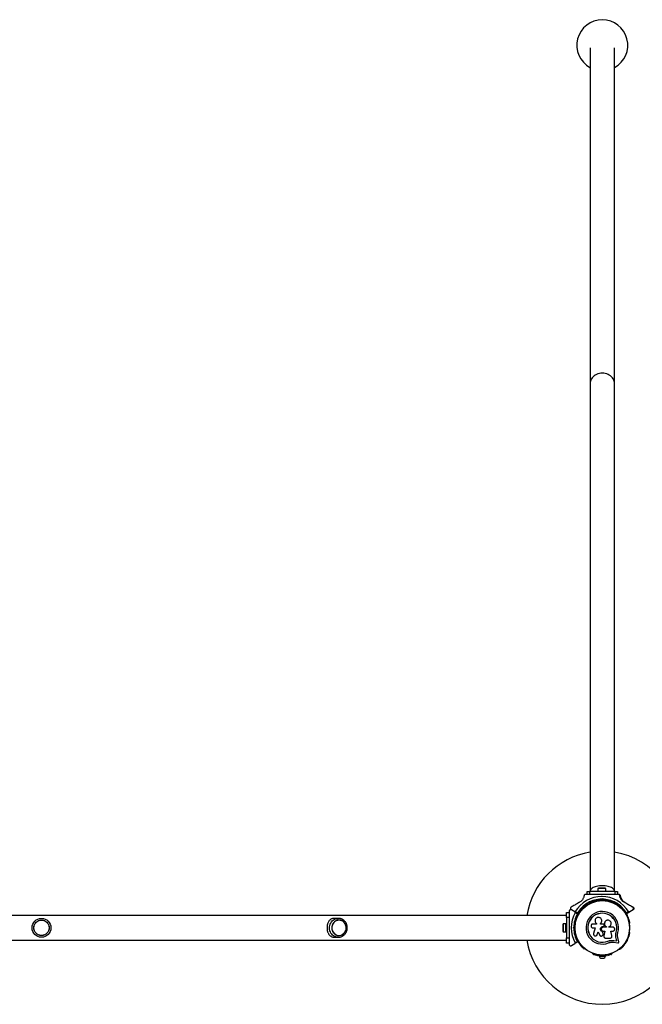
# Model space of a CAD drawing. Units: millimetres. Extents: x 0 to 7170, y 0 to 5739.
# Drawn here: x 3542 to 4763, y 2335 to 4265 of the extents above; entities that cross this region are included whole.
import ezdxf

# ---------------------------------------------------------------- set-up
doc = ezdxf.new("R2010")
doc.units = ezdxf.units.MM

msp = doc.modelspace()

# ---------------------------------------------------------------- linework, layer by layer
at = {"color": 7, "linetype": 'Continuous', "lineweight": 25, "ltscale": 30}
for p, q in [((4660.9, 4209.8), (4660.9, 3551.2)), ((4709.2, 3551.2), (4709.2, 4209.8)), ((4660.9, 3551.2), (4660.9, 2556.2)), ((4709.2, 2556.2), (4709.2, 3551.2)), ((4654.7, 2550.2), (4652, 2550.2)), ((4655, 2550.2), (4655, 2556.2)), ((4655, 2556.2), (4660, 2556.2)), ((4660, 2550.2), (4655, 2550.2)), ((4660, 2556.2), (4660, 2550.2)), ((4710, 2556.2), (4660, 2556.2)), ((4673.6, 2550.2), (4660, 2550.2)), ((4676.3, 2556.8), (4676.3, 2556.2)), ((4676.3, 2556.8), (4686.2, 2556.8)), ((4676.4, 2561.8), (4676.4, 2556.8)), ((4692.2, 2561.8), (4676.4, 2561.8)), ((4689.3, 2562.8), (4679.3, 2562.8)), ((4684.2, 2549.7), (4683.7, 2550.2)), ((4684.7, 2550.2), (4683.7, 2550.2)), ((4684.7, 2550.2), (4684.2, 2549.7)), ((4686.2, 2556.8), (4692.3, 2556.8)), ((4692.2, 2556.8), (4692.2, 2561.8)), ((4692.3, 2556.2), (4692.3, 2556.8)), ((4710, 2550.2), (4695.4, 2550.2)), ((4710, 2550.2), (4710, 2556.2)), ((4710, 2556.2), (4715, 2556.2)), ((4715, 2550.2), (4710, 2550.2)), ((4715, 2556.2), (4715, 2550.2)), ((4716.5, 2550.2), (4715.3, 2550.2)), ((4717.3, 2550.2), (4717.3, 2550.2)), ((4719.4, 2547.7), (4719.4, 2547.7)), ((4720.1, 2547.7), (4719.5, 2547.7)), ((4720.2, 2547.7), (4720.2, 2547.7)), ((4653.4, 2530.7), (4654.4, 2529)), ((4655.4, 2533.3), (4655.7, 2534.5)), ((4655.7, 2534.5), (4657, 2534.2)), ((4656.4, 2533.3), (4656.3, 2532.6)), ((4656.3, 2532.6), (4656.3, 2532.6)), ((4657.1, 2533.1), (4656.4, 2533.3)), ((4661.3, 2533.1), (4660.3, 2534.7)), ((4661.8, 2533.4), (4661, 2534.7)), ((4666.1, 2535.6), (4665.7, 2535.4)), ((4680.3, 2540.1), (4680.3, 2538.9)), ((4683.3, 2541.2), (4684.2, 2542.1)), ((4684.2, 2540.7), (4683.7, 2540.2)), ((4683.8, 2540.2), (4683.7, 2540.2)), ((4684.2, 2542.1), (4685.1, 2541.2)), ((4684.7, 2540.2), (4684.2, 2540.7)), ((4688.3, 2539.9), (4688.3, 2540.1)), ((4689, 2539), (4689, 2540)), ((4704.3, 2535.4), (4703.9, 2535.6)), ((4708.2, 2534.7), (4707.6, 2533.6)), ((4711.9, 2533.3), (4711.3, 2533.1)), ((4711.4, 2534.2), (4712.6, 2534.5)), ((4712.1, 2532.6), (4711.9, 2533.3)), ((4712.6, 2534.5), (4713, 2533.3)), ((4714.6, 2529.7), (4715.1, 2530.7)), ((4715.1, 2529.4), (4715.7, 2530.3)), ((4728.9, 2535), (4728, 2535)), ((4615.1, 2509.2), (2554.9, 2509.2)), ((4615, 2505), (4615, 2515)), ((4615, 2515), (4620, 2515)), ((4620, 2517.3), (4620, 2513.7)), ((4620, 2513.8), (4620, 2505)), ((4631.4, 2516), (4624.5, 2519.9)), ((4631.4, 2516), (4637.1, 2512.6)), ((4636, 2512.1), (4631.8, 2514.6)), ((4632, 2516.6), (4636.2, 2514.2)), ((4636.6, 2512.9), (4637.4, 2512.9)), ((4637.7, 2513.1), (4636.8, 2513.1)), ((4651, 2526.9), (4650.6, 2526.6)), ((4719.4, 2526.6), (4719, 2526.9)), ((4722.6, 2524.6), (4721.6, 2525.6)), ((4724.6, 2522.5), (4723.7, 2523.5)), ((4726.6, 2520.3), (4725.8, 2521.2)), ((4731.6, 2513.1), (4731.1, 2514)), ((4737.8, 2516.3), (4732, 2513)), ((4732, 2513), (4732, 2513)), ((4732.9, 2513), (4732, 2513)), ((4732.1, 2514.2), (4736.4, 2516.6)), ((4732.1, 2512.9), (4732.8, 2512.9)), ((4732.9, 2513), (4738.7, 2516.3)), ((4737.8, 2516.3), (4744.6, 2520.2)), ((4745.4, 2520.2), (4738.7, 2516.3)), ((4745.4, 2525.4), (4744.6, 2525.4)), ((4745.4, 2520.2), (4744.6, 2520.2)), ((4167.2, 2503.5), (4159.3, 2503.5)), ((4166.5, 2503.5), (4167.2, 2503.5)), ((4168.6, 2500.2), (4168.6, 2500.2)), ((4607.4, 2490), (4607.4, 2480)), ((4613.4, 2492.9), (4608.4, 2492.9)), ((4608.4, 2492.9), (4608.4, 2477.1)), ((4615, 2493), (4613.4, 2493)), ((4613.4, 2482), (4613.4, 2493)), ((4620, 2505), (4615, 2505)), ((4615, 2505), (4615, 2465)), ((4620, 2505), (4620, 2495.9)), ((4631.7, 2494), (4631.7, 2493.5)), ((4673.6, 2492.4), (4666.7, 2492.4)), ((4673.4, 2493.4), (4673.5, 2493.3)), ((4673.5, 2493.4), (4673.6, 2493.2)), ((4673.6, 2493.3), (4673.6, 2492.4)), ((4681.4, 2492.2), (4681.4, 2493.5)), ((4681.4, 2493.5), (4681.4, 2493.5)), ((4681.4, 2492.2), (4681.4, 2493.5)), ((4686.6, 2492.2), (4681.4, 2492.2)), ((4683.9, 2499.2), (4683.9, 2499.2)), ((4688.7, 2490.1), (4688.4, 2490.9)), ((4689.8, 2495.8), (4689.7, 2495.8)), ((4738.3, 2493.5), (4738.3, 2494)), ((4608.4, 2477.1), (4613.4, 2477.1)), ((4613.4, 2477), (4613.4, 2482)), ((4613.4, 2477), (4615, 2477)), ((4620, 2485.5), (4620.5, 2485)), ((4620, 2485.5), (4620, 2484.5)), ((4620.5, 2485), (4620, 2484.5)), ((4620, 2474.1), (4620, 2465)), ((4628.1, 2485), (4629, 2485.9)), ((4629, 2484.1), (4628.1, 2485)), ((4629.5, 2485), (4628.1, 2485)), ((4630, 2485.5), (4629.5, 2485)), ((4629.5, 2485), (4630, 2484.5)), ((4631.5, 2489), (4630.1, 2489)), ((4630.1, 2481), (4631.5, 2481)), ((4631.7, 2476.5), (4631.7, 2476)), ((4666.7, 2484.9), (4671.2, 2484.9)), ((4671.2, 2484.9), (4667.8, 2474)), ((4674.5, 2470.5), (4674.6, 2470.6)), ((4674.6, 2470.6), (4675.2, 2471.8)), ((4675.1, 2471.7), (4676.8, 2477.2)), ((4675.2, 2471.8), (4675.1, 2471.7)), ((4675.2, 2471.8), (4676.9, 2477.2)), ((4676.8, 2477.2), (4679.5, 2471.1)), ((4685.4, 2477.3), (4685.4, 2477.3)), ((4686.6, 2473.8), (4685.4, 2477.3)), ((4686.6, 2473.9), (4685.4, 2477.3)), ((4686.6, 2473.9), (4686.6, 2473.8)), ((4686.7, 2473.2), (4686.6, 2473.9)), ((4686.7, 2487.6), (4686.7, 2487.6)), ((4686.7, 2487.6), (4687, 2487.6)), ((4686.7, 2487.6), (4687, 2487.6)), ((4693.3, 2486.2), (4686.7, 2486.2)), ((4686.7, 2478.5), (4690.2, 2478.5)), ((4686.8, 2473.2), (4686.8, 2473.2)), ((4687, 2487.6), (4687, 2487.6)), ((4690.2, 2478.6), (4687.9, 2469.4)), ((4690.2, 2478.5), (4688, 2469.4)), ((4688.2, 2488.1), (4688.3, 2488.1)), ((4693.3, 2487.1), (4693.3, 2486.2)), ((4693.3, 2487.1), (4693.3, 2487.1)), ((4693.3, 2487.1), (4693.3, 2486.2)), ((4698.1, 2486.2), (4698.1, 2487)), ((4705.5, 2486.2), (4698.1, 2486.2)), ((4701.4, 2478.5), (4705.5, 2478.5)), ((4703.8, 2469.8), (4701.4, 2478.5)), ((4711.3, 2472.2), (4712.1, 2476.6)), ((4711.3, 2471.6), (4711.3, 2472.2)), ((4711.7, 2474), (4712.1, 2476.6)), ((4712.1, 2476.6), (4712.3, 2476.6)), ((4738.3, 2476), (4738.3, 2476.5)), ((2554.9, 2460.8), (4615.1, 2460.8)), ((4159.4, 2466.5), (4167.2, 2466.5)), ((4168.6, 2469.8), (4168.6, 2469.8)), ((4615, 2455), (4615, 2465)), ((4615, 2465), (4620, 2465)), ((4620, 2455), (4615, 2455)), ((4620, 2465), (4620, 2456.2)), ((4620, 2456.3), (4620, 2452.7)), ((4624.5, 2450.1), (4631.4, 2454)), ((4637.1, 2457.4), (4631.4, 2454)), ((4631.8, 2455.4), (4636, 2457.9)), ((4687.9, 2469.4), (4688, 2469.4)), ((4687.9, 2469.4), (4687.9, 2469)), ((4687.9, 2467.8), (4687.9, 2467.7)), ((4691.7, 2464.6), (4699.9, 2464.6)), ((4695.9, 2458.8), (4699.3, 2459.8)), ((4695.9, 2458.8), (4695.9, 2458.6)), ((4699.3, 2459.8), (4702.8, 2460.3)), ((4702.8, 2460.3), (4707.5, 2460.1)), ((4702.8, 2460.3), (4702.9, 2460.2)), ((4702.9, 2460.2), (4707.6, 2460)), ((4703, 2456.7), (4707.1, 2456.5)), ((4707.1, 2456.5), (4715.4, 2455.4)), ((4707.5, 2460.1), (4713.3, 2459.3)), ((4707.5, 2460.1), (4707.6, 2460)), ((4707.6, 2460), (4713.4, 2459.2)), ((4713.3, 2459.3), (4712, 2464.9)), ((4712, 2464.9), (4712.1, 2464.8)), ((4713.4, 2459.2), (4712.1, 2464.8)), ((4713.3, 2459.3), (4713.4, 2459.2)), ((4717.4, 2457.6), (4715.5, 2465.7)), ((4650.6, 2443.4), (4651, 2443.1)), ((4665.7, 2434.6), (4666.1, 2434.4)), ((4703.9, 2434.4), (4704.3, 2434.6)), ((4719, 2443.1), (4719.4, 2443.4)), ((4679, 2430.1), (4679, 2429.1)), ((4679, 2430.1), (4684.6, 2430.1)), ((4679, 2429.1), (4691, 2429.1)), ((4682, 2425.6), (4688, 2425.6)), ((4683, 2430.7), (4683, 2430.1)), ((4685.4, 2430.1), (4691, 2430.1)), ((4687, 2430.1), (4687, 2430.7)), ((4691, 2429.1), (4691, 2430.1))]:
    msp.add_line(p, q, dxfattribs=at)
at = {"color": 8, "linetype": 'Continuous', "lineweight": 25, "ltscale": 30, "flags": 128}
for points in [[(4685, 3572.1), (4682.1, 3572), (4679.2, 3571.5), (4676.4, 3570.8), (4673.8, 3569.7), (4671.3, 3568.4), (4669, 3566.9), (4666.9, 3565.1), (4665.1, 3563.1), (4663.6, 3560.9), (4662.4, 3558.6), (4661.6, 3556.2), (4661, 3553.8), (4660.9, 3551.2)], [(4709.2, 3551.2), (4709, 3553.8), (4708.4, 3556.2), (4707.6, 3558.6), (4706.4, 3560.9), (4704.9, 3563.1), (4703.1, 3565.1), (4701, 3566.9), (4698.7, 3568.4), (4696.2, 3569.7), (4693.6, 3570.8), (4690.8, 3571.5), (4687.9, 3572), (4685, 3572.1)], [(4167.2, 2466.5), (4164.8, 2466.7), (4162.4, 2467.2), (4160.1, 2468.1), (4158, 2469.3), (4156, 2470.8), (4154.3, 2472.6), (4152.8, 2474.7), (4151.6, 2476.9), (4150.7, 2479.3), (4150.1, 2481.8), (4149.8, 2484.4), (4149.9, 2486.9), (4150.3, 2489.5), (4151.1, 2491.9), (4152.2, 2494.2), (4153.5, 2496.4), (4155.1, 2498.3), (4157, 2500), (4159, 2501.3), (4161.3, 2502.4), (4163.6, 2503.1), (4166, 2503.5), (4166.5, 2503.5)]]:
    msp.add_lwpolyline(points, dxfattribs=at)
at = {"color": 7, "linetype": 'Continuous', "lineweight": 25, "ltscale": 30, "flags": 128}
for points in [[(4709.2, 2556.2), (4709, 2557.6), (4708.4, 2558.9), (4707.6, 2560.2), (4706.4, 2561.5), (4704.9, 2562.7), (4703.1, 2563.7), (4701, 2564.7), (4698.7, 2565.5), (4696.2, 2566.2), (4693.6, 2566.8), (4690.8, 2567.2), (4687.9, 2567.5), (4685, 2567.5), (4682.1, 2567.5), (4679.2, 2567.2), (4676.4, 2566.8), (4673.8, 2566.2), (4671.3, 2565.5), (4669, 2564.7), (4666.9, 2563.7), (4665.1, 2562.7), (4663.6, 2561.5), (4662.4, 2560.2), (4661.6, 2558.9), (4661, 2557.6), (4660.9, 2556.2)], [(4702.4, 2537.1), (4701.7, 2537.4), (4700, 2537.9)], [(4728.4, 2517.9), (4727.7, 2518.9), (4727.7, 2518.9)], [(4730.1, 2515.5), (4729.8, 2516), (4729.4, 2516.5)], [(4180.7, 2493), (4179.4, 2494.9), (4177.9, 2496.5), (4176.1, 2497.9), (4174.2, 2499), (4172.1, 2499.7), (4170, 2500.1), (4167.8, 2500.2), (4165.6, 2499.9), (4163.5, 2499.2), (4161.5, 2498.2), (4159.7, 2496.9), (4158.1, 2495.4), (4156.8, 2493.5), (4155.7, 2491.5), (4154.9, 2489.4), (4154.4, 2487.1), (4154.3, 2484.8), (4154.5, 2482.4), (4155, 2480.2), (4155.9, 2478), (4157, 2476.1), (4158.4, 2474.3), (4160.1, 2472.8), (4161.9, 2471.5), (4164, 2470.6), (4166.1, 2470), (4168.2, 2469.8), (4170.4, 2469.9), (4172.6, 2470.4), (4174.6, 2471.2), (4176.5, 2472.4), (4178.2, 2473.8), (4179.7, 2475.5), (4181, 2477.4), (4181.9, 2479.5), (4182.5, 2481.8), (4182.8, 2484.1), (4182.8, 2486.4), (4182.4, 2488.7), (4181.7, 2490.9), (4180.7, 2493)], [(4168.6, 2470), (4170.7, 2470.2), (4172.8, 2470.7), (4174.8, 2471.6), (4176.7, 2472.7), (4178.3, 2474.2), (4179.8, 2475.9), (4180.9, 2477.8), (4181.8, 2479.9), (4182.4, 2482.1), (4182.7, 2484.4), (4182.6, 2486.7), (4182.2, 2489), (4181.4, 2491.1), (4180.4, 2493.2), (4179.1, 2495), (4177.5, 2496.6), (4175.8, 2497.9), (4173.8, 2498.9), (4171.8, 2499.6), (4169.6, 2500), (4167.5, 2500), (4165.4, 2499.6), (4163.3, 2498.9), (4161.4, 2497.9), (4159.6, 2496.6), (4158, 2495), (4156.7, 2493.2), (4155.7, 2491.1), (4155, 2489), (4154.6, 2486.7), (4154.5, 2484.4), (4154.7, 2482.1), (4155.3, 2479.9), (4156.2, 2477.8), (4157.4, 2475.9), (4158.8, 2474.2), (4160.5, 2472.7), (4162.3, 2471.6), (4164.3, 2470.7), (4166.4, 2470.2), (4168.6, 2470)]]:
    msp.add_lwpolyline(points, dxfattribs=at)
at = {"color": 7, "linetype": 'Continuous', "lineweight": 25, "ltscale": 900}
for centre, radius in [((4685, 2485), 53.6), ((4685, 2485), 53.4), ((3585, 2485), 18.5), ((3585, 2485), 15.2), ((3585, 2485), 15)]:
    msp.add_circle(centre, radius, dxfattribs=at)
for centre, radius, start, end in [((4685, 4215), 50, 298.8815, 241.1185), ((4685, 2485), 150, 99.2649, 170.7351), ((4685, 2485), 150, 270, 80.7351), ((4679.3, 2558.1), 4.7, 90, 128.0512), ((4689.3, 2558.1), 4.7, 51.9488, 90), ((4684.2, 2485.2), 60.9, 31.0343, 148.9657), ((4684.2, 2485.2), 56, 120.9411, 148.8748), ((4684.2, 2485.2), 55, 120.5212, 149.5859), ((4685.1, 2485.2), 55, 124.9086, 149.5859), ((4684.2, 2485.2), 56, 90.9408, 119.0595), ((4684.2, 2485.2), 55, 90.5209, 119.4794), ((4685.1, 2485.2), 55, 95.0225, 115.9078), ((4666, 2534.9), 0.5, 120, 177.1393), ((4666, 2536.2), 0.606, 284.9243, 357.4969), ((4667.6, 2536.1), 1, 40.1351, 177.4969), ((4668.8, 2537.2), 0.606, 220.1351, 354.3537), ((4670.4, 2537), 1, 36.9959, 174.3537), ((4671.7, 2538), 0.606, 216.9959, 351.2147), ((4673.3, 2537.7), 1, 33.857, 171.2147), ((4674.6, 2538.6), 0.606, 213.857, 348.0755), ((4676.2, 2538.3), 1, 30.7179, 168.0755), ((4677.6, 2539.1), 0.606, 210.7179, 344.9365), ((4679.1, 2538.7), 1, 27.5788, 164.9365), ((4680.5, 2539.4), 0.606, 207.5788, 341.7974), ((4682.1, 2538.9), 1, 24.4397, 161.7974), ((4683.5, 2539.6), 0.606, 204.4397, 338.6583), ((4685, 2539), 1, 91.107, 158.6583), ((4684.2, 2485.2), 55, 73.5394, 89.4791), ((4685, 2539), 1, 21.3417, 88.893), ((4684.2, 2485.2), 56, 60.9405, 89.0592), ((4686.5, 2539.6), 0.606, 201.3417, 335.5602), ((4687.9, 2538.9), 1, 18.2026, 155.5602), ((4689.5, 2539.4), 0.606, 198.2026, 332.4212), ((4690.9, 2538.7), 1, 15.0635, 152.4212), ((4692.4, 2539.1), 0.606, 195.0635, 329.2821), ((4693.8, 2538.3), 1, 11.9245, 149.2821), ((4695.4, 2538.6), 0.606, 191.9245, 326.143), ((4696.7, 2537.7), 1, 8.7854, 146.143), ((4698.3, 2538), 0.606, 188.7854, 323.004), ((4699.6, 2537), 1, 5.6463, 143.004), ((4701.2, 2537.2), 0.606, 185.6463, 319.8649), ((4702.4, 2536.1), 1, 2.5073, 139.8649), ((4684.2, 2485.2), 55, 60.5206, 69.9538), ((4704, 2536.2), 0.606, 182.5073, 255.0401), ((4704, 2534.9), 0.5, 2.8607, 60), ((4684.2, 2485.2), 55, 48.8202, 59.4789), ((4684.2, 2485.2), 56, 31.1252, 59.0589), ((4685, 2485), 60.9, 150.9407, 209.0593), ((4685, 2485), 56, 151.0232, 179.0592), ((4685, 2485), 55, 150.3108, 179.4791), ((4636.8, 2509.4), 1, 84.4398, 221.7974), ((4636.5, 2513.2), 0.3, 290, 329.5859), ((4637, 2511), 0.606, 264.4398, 38.6583), ((4637, 2512.4), 0.3, 330.3108, 60), ((4638.2, 2512), 1, 151.107, 218.6583), ((4637.4, 2513.2), 0.3, 270.0001, 329.586), ((4638.2, 2512), 1, 81.3417, 148.893), ((4638.5, 2513.6), 0.606, 261.3417, 35.5603), ((4639.8, 2514.5), 1, 78.2026, 215.5603), ((4640.1, 2516.1), 0.606, 258.2026, 32.4212), ((4641.5, 2516.9), 1, 75.0635, 212.4212), ((4641.9, 2518.5), 0.606, 255.0635, 29.2821), ((4643.3, 2519.3), 1, 71.9245, 209.2821), ((4643.8, 2520.8), 0.606, 251.9245, 26.143), ((4645.2, 2521.5), 1, 68.7854, 206.143), ((4645.8, 2523), 0.606, 248.7854, 23.004), ((4647.3, 2523.6), 1, 65.6463, 203.004), ((4647.9, 2525.1), 0.606, 245.6463, 19.8649), ((4649.4, 2525.6), 1, 62.5073, 199.8649), ((4650.2, 2527.1), 0.606, 242.5073, 315.0401), ((4651.3, 2526.4), 0.5, 62.8607, 120), ((4685, 2485), 32, 342.8705, 292.5151), ((4685, 2485), 28.5, 342.8247, 292.5151), ((4685, 2485), 28.4, 342.8247, 292.5151), ((4718.7, 2526.4), 0.5, 60, 117.1393), ((4719.8, 2527.1), 0.606, 224.9243, 297.4969), ((4720.6, 2525.6), 1, 340.1351, 117.4969), ((4722.1, 2525.1), 0.606, 160.1351, 294.3537), ((4722.7, 2523.6), 1, 336.9959, 114.3537), ((4724.2, 2523), 0.606, 156.9959, 291.2147), ((4724.8, 2521.5), 1, 333.857, 111.2147), ((4726.2, 2520.8), 0.606, 153.857, 288.0755), ((4726.7, 2519.3), 1, 330.7179, 108.0755), ((4728.1, 2518.5), 0.606, 150.7179, 284.9365), ((4728.5, 2516.9), 1, 327.5788, 104.9365), ((4729.9, 2516.1), 0.606, 147.5788, 281.7974), ((4730.2, 2514.5), 1, 324.4397, 101.7974), ((4731.5, 2513.6), 0.606, 144.4397, 278.6583), ((4731.9, 2513.2), 0.3, 210.4141, 234.9249), ((4731.8, 2512), 1, 31.107, 98.6583), ((4733, 2511), 0.606, 141.3417, 275.5602), ((4731.8, 2512), 1, 321.3417, 28.893), ((4732.8, 2513.2), 0.3, 270, 300.0003), ((4733.2, 2509.4), 1, 318.2026, 95.5602), ((4612.1, 2490), 4.7, 141.9488, 180), ((4632, 2495.5), 1, 100.1351, 237.4969), ((4631.2, 2494.1), 0.606, 344.9243, 57.4969), ((4632.7, 2498.4), 1, 96.9959, 234.3537), ((4632.2, 2493.5), 0.5, 180, 237.1393), ((4631.7, 2497.1), 0.606, 280.1351, 54.3537), ((4633.5, 2501.2), 1, 93.857, 231.2147), ((4632.5, 2500), 0.606, 276.9959, 51.2147), ((4633.4, 2502.8), 0.606, 273.857, 48.0755), ((4634.5, 2504), 1, 90.7179, 228.0755), ((4634.4, 2505.6), 0.606, 270.7179, 44.9365), ((4635.6, 2506.7), 1, 87.5788, 224.9365), ((4635.6, 2508.3), 0.606, 267.5788, 41.7974), ((4734.4, 2508.3), 0.606, 138.2026, 272.4212), ((4734.4, 2506.7), 1, 315.0635, 92.4212), ((4735.6, 2505.6), 0.606, 135.0635, 269.2821), ((4735.5, 2504), 1, 311.9245, 89.2821), ((4736.6, 2502.8), 0.606, 131.9245, 266.143), ((4736.5, 2501.2), 1, 308.7854, 86.143), ((4737.5, 2500), 0.606, 128.7854, 263.004), ((4737.3, 2498.4), 1, 305.6463, 83.004), ((4738.3, 2497.1), 0.606, 125.6463, 259.8649), ((4737.8, 2493.5), 0.5, 302.8607, 0), ((4738, 2495.5), 1, 302.5073, 79.8649), ((4738.8, 2494.1), 0.606, 122.5073, 195.0401), ((4612.1, 2480), 4.71, 180, 218.0512), ((4685, 2485), 56, 180.9408, 208.9768), ((4685, 2485), 55, 180.5209, 209.6892), ((4632, 2474.5), 1, 122.5073, 259.8649), ((4631.2, 2475.9), 0.606, 302.5073, 15.0401), ((4632.2, 2476.5), 0.5, 122.8607, 180), ((4632.7, 2471.6), 1, 125.6463, 263.004), ((4631.7, 2472.9), 0.606, 305.6463, 79.8649), ((4632.5, 2470), 0.606, 308.7854, 83.004), ((4737.5, 2470), 0.606, 96.9959, 231.2147), ((4737.3, 2471.6), 1, 276.9959, 54.3537), ((4738.3, 2472.9), 0.606, 100.1351, 234.3537), ((4737.8, 2476.5), 0.5, 0, 57.1393), ((4738.8, 2475.9), 0.606, 164.9243, 237.4969), ((4738, 2474.5), 1, 280.1351, 57.4969), ((4685, 2485), 150, 189.2649, 270), ((4633.5, 2468.8), 1, 128.7854, 266.143), ((4633.4, 2467.2), 0.606, 311.9245, 86.143), ((4634.5, 2466), 1, 131.9245, 269.2821), ((4634.4, 2464.4), 0.606, 315.0635, 89.2821), ((4635.6, 2463.3), 1, 135.0635, 272.4212), ((4635.6, 2461.7), 0.606, 318.2026, 92.4212), ((4636.8, 2460.6), 1, 138.2026, 275.5603), ((4637, 2459), 0.606, 321.3417, 95.5603), ((4637, 2457.6), 0.3, 300, 29.6892), ((4638.2, 2458), 1, 141.3417, 208.893), ((4638.2, 2458), 1, 211.107, 278.6583), ((4638.5, 2456.4), 0.606, 324.4397, 98.6583), ((4639.8, 2455.5), 1, 144.4397, 281.7974), ((4640.1, 2453.9), 0.606, 327.5788, 101.7974), ((4641.5, 2453.1), 1, 147.5788, 284.9365), ((4641.9, 2451.5), 0.606, 330.7179, 104.9365), ((4643.3, 2450.7), 1, 150.7179, 288.0755), ((4726.7, 2450.7), 1, 251.9245, 29.2821), ((4728.1, 2451.5), 0.606, 75.0635, 209.2821), ((4728.5, 2453.1), 1, 255.0635, 32.4212), ((4729.9, 2453.9), 0.606, 78.2026, 212.4212), ((4730.2, 2455.5), 1, 258.2026, 35.5603), ((4731.5, 2456.4), 0.606, 81.3417, 215.5603), ((4731.8, 2458), 1, 261.3417, 328.893), ((4733, 2459), 0.606, 84.4397, 218.6583), ((4731.8, 2458), 1, 331.107, 38.6583), ((4733.2, 2460.6), 1, 264.4397, 41.7974), ((4734.4, 2461.7), 0.606, 87.5788, 221.7974), ((4734.4, 2463.3), 1, 267.5788, 44.9365), ((4735.6, 2464.4), 0.606, 90.7179, 224.9365), ((4735.5, 2466), 1, 270.7179, 48.0755), ((4736.6, 2467.2), 0.606, 93.857, 228.0755), ((4736.5, 2468.8), 1, 273.857, 51.2147), ((4643.8, 2449.2), 0.606, 333.857, 108.0755), ((4645.2, 2448.5), 1, 153.857, 291.2147), ((4645.8, 2447), 0.606, 336.9959, 111.2147), ((4647.3, 2446.4), 1, 156.9959, 294.3537), ((4647.9, 2444.9), 0.606, 340.1351, 114.3537), ((4649.4, 2444.4), 1, 160.1351, 297.4969), ((4650.2, 2442.9), 0.606, 44.9243, 117.4969), ((4651.3, 2443.6), 0.5, 240, 297.1393), ((4666, 2435.1), 0.5, 182.8607, 240), ((4666, 2433.8), 0.606, 2.5073, 75.0401), ((4667.6, 2433.9), 1, 182.5073, 319.8649), ((4668.8, 2432.8), 0.606, 5.6463, 139.8649), ((4670.4, 2433), 1, 185.6463, 323.004), ((4671.7, 2432), 0.606, 8.7854, 143.004), ((4673.3, 2432.3), 1, 188.7854, 326.143), ((4674.6, 2431.4), 0.606, 11.9245, 146.143), ((4695.4, 2431.4), 0.606, 33.857, 168.0755), ((4696.7, 2432.3), 1, 213.857, 351.2147), ((4698.3, 2432), 0.606, 36.9959, 171.2147), ((4699.6, 2433), 1, 216.9959, 354.3537), ((4701.2, 2432.8), 0.606, 40.1351, 174.3537), ((4702.4, 2433.9), 1, 220.1351, 357.4969), ((4704, 2433.8), 0.606, 104.9243, 177.4969), ((4704, 2435.1), 0.5, 300, 357.1393), ((4718.7, 2443.6), 0.5, 242.8607, 300), ((4719.8, 2442.9), 0.606, 62.5073, 135.0401), ((4720.6, 2444.4), 1, 242.5073, 19.8649), ((4722.1, 2444.9), 0.606, 65.6463, 199.8649), ((4722.7, 2446.4), 1, 245.6463, 23.004), ((4724.2, 2447), 0.606, 68.7854, 203.004), ((4724.8, 2448.5), 1, 248.7854, 26.143), ((4726.2, 2449.2), 0.606, 71.9245, 206.143), ((4676.2, 2431.7), 1, 191.9245, 329.2821), ((4677.6, 2430.9), 0.606, 15.0635, 149.2821), ((4679.1, 2431.3), 1, 195.0635, 332.4212), ((4683.9, 2430.2), 5, 193.1511, 248.0515), ((4680.5, 2430.6), 0.606, 18.2026, 152.4212), ((4682.1, 2431.1), 1, 198.2026, 335.5603), ((4683.5, 2430.4), 0.606, 21.3417, 155.5603), ((4685, 2431), 1, 201.3417, 268.893), ((4685, 2431), 1, 271.107, 338.6583), ((4686.5, 2430.4), 0.606, 24.4397, 158.6583), ((4687.9, 2431.1), 1, 204.4397, 341.7974), ((4686.1, 2430.2), 5, 291.9485, 346.8489), ((4689.5, 2430.6), 0.606, 27.5788, 161.7974), ((4690.9, 2431.3), 1, 207.5788, 344.9365), ((4692.4, 2430.9), 0.606, 30.7179, 164.9365), ((4693.8, 2431.7), 1, 210.7179, 348.0755)]:
    msp.add_arc(centre, radius, start, end, dxfattribs=at)
for centre, major_axis, ratio, start_param, end_param in [((4655.7, 2534.5), (-0.71, 1.22), 0.002788, 1.569187, 3.139983), ((4656.5, 2533.3), (1.65, 6.15), 0.00311, 1.57163, 1.682971), ((4684.2, 2542.1), (0, 1.41), 0.00322, 1.570796, 3.141593), ((4712, 2533.3), (6.15, 1.65), 0.000833, 1.573906, 1.685247), ((4712.6, 2534.5), (0.71, 1.22), 0.002788, 1.572406, 3.143202)]:
    msp.add_ellipse(centre, major_axis=major_axis, ratio=ratio, start_param=start_param, end_param=end_param, dxfattribs=at)
at = {"color": 7, "linetype": 'Continuous', "lineweight": 25, "ltscale": 30}
for points, knots in [([(4649, 2547.7), (4648.9, 2546.9), (4648.6, 2545.2), (4647.7, 2543), (4646.6, 2541), (4645.1, 2538.8), (4643, 2536.7), (4641.2, 2535.5), (4640.4, 2535)], [0, 0, 0, 0, 0.18001, 0.359744, 0.490174, 0.620432, 0.839542, 1, 1, 1, 1]), ([(4652, 2550.2), (4651.8, 2550.2), (4651.3, 2550.2), (4650.5, 2549.9), (4649.9, 2549.4), (4649.4, 2548.8), (4649.1, 2548.2), (4649.1, 2547.8), (4649, 2547.7)], [0, 0, 0, 0, 0.172228, 0.345298, 0.506315, 0.669976, 0.911774, 1, 1, 1, 1]), ([(4683.7, 2550.2), (4681.8, 2550.2), (4678.4, 2550.2), (4675.1, 2550.2), (4673.6, 2550.2)], [0, 0, 0, 0, 0.560238, 1, 1, 1, 1]), ([(4695.4, 2550.2), (4695.2, 2550.2), (4693.3, 2550.2), (4689.7, 2550.2), (4686.4, 2550.2), (4684.7, 2550.2)], [0, 0, 0, 0, 0.074332, 0.537182, 1, 1, 1, 1]), ([(4719.4, 2547.7), (4719.3, 2548), (4719.2, 2548.5), (4718.7, 2549.3), (4718.1, 2549.8), (4717.4, 2550.1), (4716.8, 2550.2), (4716.5, 2550.2), (4716.5, 2550.2)], [0, 0, 0, 0, 0.262077, 0.458122, 0.624658, 0.7916, 0.950711, 1, 1, 1, 1]), ([(4719.4, 2547.7), (4719.3, 2548), (4719.2, 2548.6), (4718.6, 2549.4), (4717.8, 2550), (4717.1, 2550.2), (4716.6, 2550.2), (4716.5, 2550.2)], [0, 0, 0, 0, 0.216003, 0.432064, 0.647818, 0.877685, 1, 1, 1, 1]), ([(4720.1, 2547.7), (4720.1, 2547.8), (4720, 2548.3), (4719.6, 2549.1), (4718.9, 2549.7), (4718.1, 2550.2), (4717.5, 2550.2), (4717.2, 2550.2)], [0, 0, 0, 0, 0.121083, 0.338594, 0.553293, 0.774758, 1, 1, 1, 1]), ([(4717.3, 2550.2), (4717.5, 2550.2), (4718, 2550.2), (4718.7, 2549.9), (4719.4, 2549.4), (4719.9, 2548.8), (4720.1, 2548.2), (4720.2, 2547.8), (4720.2, 2547.7)], [0, 0, 0, 0, 0.172228, 0.345298, 0.506315, 0.669976, 0.911774, 1, 1, 1, 1]), ([(4728, 2535), (4727.4, 2535.4), (4726.3, 2536.1), (4724.8, 2537.3), (4723.4, 2538.8), (4722.1, 2540.5), (4721, 2542.4), (4720, 2544.8), (4719.6, 2546.6), (4719.4, 2547.7)], [0, 0, 0, 0, 0.115795, 0.231558, 0.347089, 0.462725, 0.612745, 0.76301, 1, 1, 1, 1]), ([(4719.5, 2547.7), (4719.6, 2547), (4719.9, 2545.6), (4720.5, 2543.8), (4721.1, 2542.4), (4721.8, 2541.2), (4722.4, 2540.2), (4723, 2539.4), (4723.5, 2538.8), (4723.9, 2538.3), (4724.2, 2538.1), (4724.3, 2537.9), (4724.2, 2538), (4724, 2538.2), (4723.7, 2538.6), (4723.2, 2539.1), (4722.6, 2539.8), (4722.1, 2540.7), (4721.5, 2541.7), (4720.9, 2542.8), (4720.3, 2544), (4719.9, 2545.3), (4719.6, 2546.5), (4719.5, 2547.3), (4719.4, 2547.7)], [0, 0, 0, 0, 0.066567, 0.135207, 0.181177, 0.228377, 0.274395, 0.322007, 0.364192, 0.407634, 0.449339, 0.492222, 0.534489, 0.577977, 0.62031, 0.663899, 0.705709, 0.748737, 0.790529, 0.833385, 0.878284, 0.924112, 0.961885, 1, 1, 1, 1]), ([(4720.2, 2547.7), (4720.3, 2547.2), (4720.5, 2546.3), (4720.8, 2545), (4721.3, 2543.5), (4722, 2542.2), (4722.7, 2540.9), (4723.4, 2539.9), (4723.9, 2539.1), (4724.4, 2538.6), (4724.8, 2538.2), (4725, 2538), (4725, 2537.9), (4724.9, 2538.1), (4724.6, 2538.3), (4724.2, 2538.7), (4723.7, 2539.3), (4723.2, 2540.1), (4722.6, 2541), (4722, 2542), (4721.4, 2543.2), (4720.9, 2544.5), (4720.4, 2546), (4720.2, 2547.1), (4720.1, 2547.7)], [0, 0, 0, 0, 0.043461, 0.087422, 0.137531, 0.188943, 0.239131, 0.291271, 0.334676, 0.379459, 0.421058, 0.463835, 0.505939, 0.549246, 0.591632, 0.635267, 0.677285, 0.72055, 0.762145, 0.804864, 0.848199, 0.892495, 0.945707, 1, 1, 1, 1]), ([(4720.2, 2547.7), (4720.4, 2546.9), (4720.7, 2545.2), (4721.6, 2543), (4722.7, 2541), (4724.2, 2538.8), (4726.3, 2536.7), (4728.1, 2535.5), (4728.9, 2535)], [0, 0, 0, 0, 0.177961, 0.35974, 0.488522, 0.620434, 0.839542, 1, 1, 1, 1]), ([(4640.4, 2535), (4640, 2534.8), (4639.2, 2534.3), (4636, 2532.5), (4630.8, 2529.4), (4626.2, 2526.8), (4623.8, 2525.4)], [0, 0, 0, 0, 0.069207, 0.138439, 0.567212, 1, 1, 1, 1]), ([(4656.3, 2532.6), (4655.9, 2532.4), (4655, 2531.8), (4654, 2531.2), (4653.3, 2530.7), (4652.9, 2530.4), (4653, 2530.4), (4653.3, 2530.7), (4653.4, 2530.7)], [0, 0, 0, 0, 0.176834, 0.353652, 0.530834, 0.708035, 0.884724, 1, 1, 1, 1]), ([(4655.4, 2533.3), (4655.4, 2533.3), (4655.5, 2533.2), (4655.7, 2533.1), (4655.9, 2532.9), (4656.1, 2532.7), (4656.2, 2532.6), (4656.2, 2532.6), (4656.3, 2532.6)], [0, 0, 0, 0, 0.004661, 0.193853, 0.409066, 0.61005, 0.804914, 1, 1, 1, 1]), ([(4657, 2534.2), (4657, 2534.2), (4657, 2534.1), (4657, 2533.9), (4657.1, 2533.6), (4657.1, 2533.3), (4657.1, 2533.1), (4657.1, 2533.1), (4657.1, 2533.1)], [0, 0, 0, 0, 0.0046612, 0.1938531, 0.4090656, 0.6100501, 0.8049136, 1, 1, 1, 1]), ([(4660.3, 2534.7), (4660.3, 2534.7), (4660.6, 2534.9), (4660.8, 2535), (4660.7, 2534.9), (4660.2, 2534.7), (4659.3, 2534.2), (4658.2, 2533.7), (4657.5, 2533.3), (4657.2, 2533.1)], [0, 0, 0, 0, 0.012665, 0.18734, 0.361511, 0.535441, 0.709771, 0.884515, 1, 1, 1, 1]), ([(4661, 2534.7), (4661.1, 2534.7), (4661.3, 2534.9), (4661.5, 2535), (4661.4, 2534.9), (4661.1, 2534.8), (4660.6, 2534.5), (4660.5, 2534.5)], [0, 0, 0, 0, 0.022175, 0.308933, 0.594859, 0.880399, 1, 1, 1, 1]), ([(4683.3, 2541.2), (4683.3, 2541.2), (4683.3, 2541.1), (4683.4, 2540.9), (4683.5, 2540.6), (4683.6, 2540.4), (4683.7, 2540.3), (4683.7, 2540.2), (4683.7, 2540.2)], [0, 0, 0, 0, 0.004661, 0.193853, 0.409066, 0.61005, 0.804914, 1, 1, 1, 1]), ([(4685.1, 2541.2), (4685.1, 2541.2), (4685.1, 2541.1), (4685, 2540.9), (4684.9, 2540.6), (4684.8, 2540.4), (4684.7, 2540.3), (4684.7, 2540.2), (4684.7, 2540.2)], [0, 0, 0, 0, 0.004661, 0.193853, 0.409066, 0.61005, 0.804914, 1, 1, 1, 1]), ([(4711.4, 2534.2), (4711.4, 2534.2), (4711.4, 2534.1), (4711.3, 2533.9), (4711.3, 2533.6), (4711.3, 2533.3), (4711.3, 2533.1), (4711.3, 2533.1), (4711.3, 2533.1)], [0, 0, 0, 0, 0.004661, 0.193853, 0.409066, 0.61005, 0.804914, 1, 1, 1, 1]), ([(4712.1, 2532.6), (4712.1, 2532.6), (4712.1, 2532.6), (4712.3, 2532.7), (4712.5, 2532.9), (4712.7, 2533.1), (4712.9, 2533.2), (4713, 2533.3), (4713, 2533.3)], [0, 0, 0, 0, 0.195086, 0.38995, 0.590934, 0.806147, 0.995339, 1, 1, 1, 1]), ([(4744.6, 2525.4), (4742.6, 2526.6), (4738.5, 2528.9), (4733, 2532.1), (4729.4, 2534.2), (4728, 2535)], [0, 0, 0, 0, 0.376082, 0.754386, 1, 1, 1, 1]), ([(4728.9, 2535), (4729.6, 2534.5), (4732.9, 2532.7), (4738.5, 2529.4), (4743.1, 2526.8), (4745.4, 2525.4)], [0, 0, 0, 0, 0.138433, 0.567209, 1, 1, 1, 1]), ([(4624.5, 2519.9), (4624.1, 2520.1), (4623.3, 2520.4), (4622.2, 2520.3), (4621.3, 2519.9), (4620.7, 2519.3), (4620.2, 2518.6), (4620, 2517.9), (4620, 2517.5), (4620, 2517.3)], [0, 0, 0, 0, 0.266029, 0.4554926, 0.5966269, 0.7093734, 0.8226985, 0.9234383, 1, 1, 1, 1]), ([(4623.8, 2525.4), (4623.6, 2525.3), (4623.2, 2525), (4622.7, 2524.4), (4622.4, 2523.7), (4622.3, 2522.8), (4622.4, 2521.9), (4622.9, 2520.9), (4623.5, 2520.4), (4623.8, 2520.2)], [0, 0, 0, 0, 0.108092, 0.216717, 0.317778, 0.420501, 0.572269, 0.780147, 1, 1, 1, 1]), ([(4631, 2516.2), (4631.1, 2516.2), (4631.3, 2516.1), (4631.6, 2516.2), (4631.8, 2516.4), (4631.9, 2516.5), (4632, 2516.6), (4632, 2516.6)], [0, 0, 0, 0, 0.2606, 0.551124, 0.776011, 0.96669, 1, 1, 1, 1]), ([(4631.8, 2514.6), (4631.8, 2514.7), (4631.9, 2514.8), (4631.9, 2515.1), (4631.9, 2515.4), (4631.7, 2515.7), (4631.5, 2515.9), (4631.4, 2516)], [0, 0, 0, 0, 0.122656, 0.251552, 0.440222, 0.700417, 1, 1, 1, 1]), ([(4637.1, 2512.6), (4637.1, 2512.6), (4637.1, 2512.6), (4637, 2512.6), (4636.7, 2512.5), (4636.4, 2512.3), (4636.2, 2512.2), (4636.1, 2512.2), (4636, 2512.1), (4636, 2512.1), (4636, 2512.1), (4636, 2512.1)], [0, 0, 0, 0, 0.1528707, 0.3007462, 0.5003017, 0.7642097, 0.9147701, 0.9675753, 0.9875935, 0.996347, 1, 1, 1, 1]), ([(4637.2, 2512.2), (4637.2, 2512.2), (4637.2, 2512.2), (4637.1, 2512.2), (4636.8, 2512.2), (4636.5, 2512.2), (4636.2, 2512.1), (4636.1, 2512.1), (4636, 2512.1), (4636, 2512.1), (4636, 2512.1), (4636, 2512.1)], [0, 0, 0, 0, 0.1529313, 0.300824, 0.500336, 0.7641739, 0.9152675, 0.9678294, 0.9877003, 0.9963453, 1, 1, 1, 1]), ([(4636.2, 2514.2), (4636.2, 2514.2), (4636.2, 2514.2), (4636.3, 2514.2), (4636.3, 2514.1), (4636.3, 2514), (4636.4, 2513.8), (4636.6, 2513.5), (4636.7, 2513.2), (4636.7, 2513.1), (4636.8, 2513.1), (4636.8, 2513.1)], [0, 0, 0, 0, 0.003656, 0.012302, 0.032165, 0.084684, 0.235554, 0.499307, 0.698903, 0.846936, 1, 1, 1, 1]), ([(4731.6, 2513.1), (4731.6, 2513.1), (4731.6, 2513.1), (4731.7, 2513.2), (4731.8, 2513.5), (4731.9, 2513.8), (4732, 2514), (4732.1, 2514.1), (4732.1, 2514.2), (4732.1, 2514.2), (4732.1, 2514.2), (4732.1, 2514.2)], [0, 0, 0, 0, 0.153064, 0.301097, 0.500693, 0.764446, 0.915316, 0.967835, 0.987698, 0.996344, 1, 1, 1, 1]), ([(4732, 2513), (4732, 2513), (4732, 2513), (4732, 2513.1), (4732.1, 2513.4), (4732.1, 2513.7), (4732.1, 2514), (4732.1, 2514.1), (4732.1, 2514.2), (4732.1, 2514.2), (4732.1, 2514.2), (4732.1, 2514.2)], [0, 0, 0, 0, 0.1530039, 0.3010195, 0.5006585, 0.7644814, 0.9148207, 0.9675822, 0.9875915, 0.9963457, 1, 1, 1, 1]), ([(4736.4, 2516.6), (4736.4, 2516.6), (4736.5, 2516.4), (4736.7, 2516.3), (4737, 2516.1), (4737.4, 2516.1), (4737.6, 2516.2), (4737.8, 2516.3)], [0, 0, 0, 0, 0.122086, 0.250962, 0.439697, 0.69999, 1, 1, 1, 1]), ([(4744.6, 2520.2), (4745, 2520.5), (4745.6, 2521), (4746.1, 2522.1), (4746.2, 2523), (4746, 2523.9), (4745.6, 2524.6), (4745.1, 2525.1), (4744.8, 2525.3), (4744.6, 2525.4)], [0, 0, 0, 0, 0.266081, 0.455732, 0.596955, 0.709745, 0.823116, 0.923856, 1, 1, 1, 1]), ([(4745.4, 2525.4), (4745.6, 2525.3), (4746.1, 2525), (4746.5, 2524.4), (4746.8, 2523.7), (4747, 2522.8), (4746.9, 2521.9), (4746.4, 2520.9), (4745.8, 2520.4), (4745.4, 2520.2)], [0, 0, 0, 0, 0.108092, 0.216717, 0.317778, 0.420501, 0.572269, 0.780147, 1, 1, 1, 1]), ([(4159.3, 2503.5), (4158.7, 2503.5), (4157.4, 2503.4), (4155.4, 2503), (4153.5, 2502.3), (4151.4, 2501), (4149.5, 2499.2), (4147.9, 2496.9), (4146.7, 2494.4), (4145.9, 2491.9), (4145.3, 2489.3), (4145, 2486.8), (4145, 2484.2), (4145.2, 2481.7), (4145.6, 2479.2), (4146.2, 2477), (4147.1, 2474.8), (4148.2, 2472.7), (4149.6, 2470.7), (4151.3, 2469.1), (4153.2, 2467.9), (4155, 2467.1), (4157, 2466.7), (4158.3, 2466.5), (4159.2, 2466.5), (4159.4, 2466.5)], [0, 0, 0, 0, 0.034191, 0.069477, 0.115324, 0.162441, 0.223614, 0.286553, 0.336007, 0.386759, 0.428356, 0.47111, 0.512739, 0.555711, 0.595428, 0.636108, 0.679892, 0.724564, 0.777314, 0.831188, 0.877059, 0.923958, 0.957222, 0.991361, 1, 1, 1, 1]), ([(4167.2, 2466.5), (4167.7, 2466.5), (4168.9, 2466.5), (4170.9, 2466.9), (4173.1, 2467.5), (4175.2, 2468.5), (4177.2, 2469.7), (4179, 2471.2), (4180.6, 2472.9), (4182, 2474.9), (4183.1, 2477), (4184, 2479.2), (4184.6, 2481.6), (4184.9, 2484), (4184.8, 2486.4), (4184.5, 2488.8), (4183.9, 2491.2), (4183, 2493.4), (4181.8, 2495.5), (4180.3, 2497.4), (4178.7, 2499.1), (4176.8, 2500.6), (4174.8, 2501.8), (4172.6, 2502.7), (4170.4, 2503.2), (4168.3, 2503.5), (4167, 2503.5), (4166.5, 2503.5)], [0, 0, 0, 0, 0.024568, 0.065419, 0.106278, 0.147157, 0.188083, 0.229078, 0.270155, 0.311318, 0.352569, 0.393899, 0.4353, 0.476758, 0.518261, 0.559793, 0.601334, 0.642868, 0.684376, 0.725838, 0.767237, 0.808556, 0.849782, 0.890912, 0.931949, 0.972907, 1, 1, 1, 1]), ([(4620, 2495.9), (4620, 2495.8), (4620, 2494), (4620, 2490.5), (4620, 2487.2), (4620, 2485.5)], [0, 0, 0, 0, 0.04522, 0.522627, 1, 1, 1, 1]), ([(4666.7, 2492.4), (4666.2, 2492.4), (4665.2, 2492.3), (4663.9, 2491.4), (4663.2, 2490.4), (4662.9, 2489.4), (4662.8, 2488.4), (4663.1, 2487.1), (4663.9, 2485.9), (4665.2, 2485), (4666.2, 2484.9), (4666.7, 2484.9)], [0, 0, 0, 0, 0.124984, 0.249833, 0.374605, 0.43737, 0.500009, 0.624874, 0.749893, 0.874892, 1, 1, 1, 1]), ([(4681.4, 2493.5), (4681.9, 2494), (4682.9, 2495), (4683.7, 2496.9), (4684, 2499), (4683.6, 2501), (4682.6, 2502.9), (4681, 2504.3), (4679.1, 2505.2), (4677, 2505.4), (4675, 2505), (4673.1, 2504), (4671.7, 2502.4), (4670.8, 2500.5), (4670.6, 2498.5), (4671, 2496.4), (4672, 2494.6), (4673, 2493.7), (4673.6, 2493.3)], [0, 0, 0, 0, 0.062507, 0.125014, 0.187512, 0.249992, 0.312476, 0.374972, 0.437478, 0.499993, 0.562513, 0.625039, 0.687572, 0.75011, 0.81265, 0.875184, 0.937696, 1, 1, 1, 1]), ([(4681.4, 2493.5), (4681.9, 2494), (4682.9, 2494.9), (4683.7, 2496.9), (4684, 2498.3), (4683.9, 2499.1), (4683.8, 2499.2)], [0, 0, 0, 0, 0.3211667, 0.6412496, 0.961225, 1, 1, 1, 1]), ([(4688.4, 2490.9), (4688.3, 2491.1), (4688.1, 2491.5), (4687.7, 2491.9), (4687.2, 2492.2), (4686.8, 2492.2), (4686.6, 2492.2)], [0, 0, 0, 0, 0.249692, 0.499422, 0.749191, 1, 1, 1, 1]), ([(4687, 2487.6), (4687.2, 2487.6), (4687.5, 2487.6), (4687.9, 2487.8), (4688.2, 2488.1), (4688.5, 2488.4), (4688.7, 2488.8), (4688.8, 2489.2), (4688.8, 2489.7), (4688.7, 2490), (4688.7, 2490.1)], [0, 0, 0, 0, 0.12481, 0.24994, 0.375029, 0.499749, 0.62467, 0.749823, 0.874854, 1, 1, 1, 1]), ([(4698.1, 2487), (4698.8, 2487.3), (4700.1, 2488), (4701.6, 2489.8), (4702.4, 2492), (4702.5, 2494.3), (4701.7, 2496.5), (4700.2, 2498.3), (4698.2, 2499.5), (4695.9, 2499.9), (4693.7, 2499.6), (4691.6, 2498.5), (4690.1, 2496.8), (4689.2, 2494.6), (4689.1, 2492.3), (4689.9, 2490.1), (4691.3, 2488.2), (4692.6, 2487.5), (4693.3, 2487.1)], [0, 0, 0, 0, 0.0625, 0.124999, 0.187492, 0.249982, 0.312474, 0.374969, 0.437469, 0.49997, 0.562471, 0.624968, 0.687459, 0.749944, 0.812423, 0.874901, 0.937381, 1, 1, 1, 1]), ([(4689.8, 2495.8), (4689.7, 2495.7), (4689.3, 2495), (4689.1, 2493.4), (4689.4, 2491.2), (4690.4, 2489.2), (4691.8, 2487.8), (4692.9, 2487.3), (4693.3, 2487.1)], [0, 0, 0, 0, 0.021646, 0.236352, 0.449475, 0.660985, 0.871421, 1, 1, 1, 1]), ([(4620, 2484.5), (4620, 2482.6), (4620, 2479.1), (4620, 2475.7), (4620, 2474.1)], [0, 0, 0, 0, 0.542739, 1, 1, 1, 1]), ([(4630, 2485.5), (4630, 2485.5), (4630, 2485.5), (4629.8, 2485.6), (4629.6, 2485.7), (4629.3, 2485.8), (4629.1, 2485.9), (4629, 2485.9), (4629, 2485.9)], [0, 0, 0, 0, 0.195086, 0.389949, 0.590933, 0.806145, 0.995339, 1, 1, 1, 1]), ([(4630, 2484.5), (4630, 2484.5), (4630, 2484.5), (4629.8, 2484.4), (4629.6, 2484.3), (4629.3, 2484.2), (4629.1, 2484.1), (4629, 2484.1), (4629, 2484.1)], [0, 0, 0, 0, 0.195087, 0.389951, 0.590936, 0.806149, 0.995339, 1, 1, 1, 1]), ([(4667.8, 2474), (4667.7, 2473.5), (4667.5, 2472.5), (4667.9, 2471.2), (4668.5, 2470.4), (4669.2, 2469.7), (4670.3, 2469.1), (4671.9, 2468.9), (4673.3, 2469.4), (4674.5, 2470.3), (4674.9, 2471.3), (4675.1, 2471.7)], [0, 0, 0, 0, 0.1250074, 0.2498629, 0.3124759, 0.3752928, 0.500128, 0.6250717, 0.7501366, 0.8751207, 1, 1, 1, 1]), ([(4679.5, 2471.1), (4679.7, 2470.6), (4680.2, 2469.8), (4681.5, 2469), (4682.9, 2468.7), (4684.4, 2468.9), (4685.7, 2469.7), (4686.5, 2470.9), (4686.9, 2472.4), (4686.7, 2473.3), (4686.6, 2473.8)], [0, 0, 0, 0, 0.1251138, 0.2501266, 0.3750873, 0.5000392, 0.6250183, 0.7500483, 0.8751416, 1, 1, 1, 1]), ([(4685.4, 2477.3), (4684.8, 2477.5), (4683.7, 2478), (4682.3, 2479.3), (4681.5, 2481.1), (4681.4, 2483), (4682, 2484.9), (4683.2, 2486.4), (4684.8, 2487.4), (4686.1, 2487.5), (4686.7, 2487.6)], [0, 0, 0, 0, 0.125011, 0.249992, 0.374948, 0.499884, 0.624804, 0.749716, 0.874623, 1, 1, 1, 1]), ([(4685.4, 2477.3), (4684.8, 2477.6), (4683.7, 2478), (4682.3, 2479.4), (4681.5, 2481.1), (4681.4, 2483), (4682, 2484.9), (4683.2, 2486.3), (4684.8, 2487.4), (4686.1, 2487.5), (4686.7, 2487.6)], [0, 0, 0, 0, 0.125011, 0.2499923, 0.3749482, 0.4998838, 0.6248044, 0.7497155, 0.8746227, 1, 1, 1, 1]), ([(4686.7, 2486.2), (4686.2, 2486.1), (4685.2, 2486), (4683.9, 2485.1), (4683.1, 2483.9), (4682.8, 2482.4), (4683.1, 2480.9), (4683.9, 2479.6), (4685.2, 2478.7), (4686.2, 2478.6), (4686.7, 2478.5)], [0, 0, 0, 0, 0.125056, 0.25, 0.37489, 0.49978, 0.624723, 0.749775, 0.874836, 1, 1, 1, 1]), ([(4687, 2487.6), (4687.2, 2487.6), (4687.5, 2487.6), (4687.9, 2487.8), (4688.1, 2487.9), (4688.2, 2488.1), (4688.2, 2488.1)], [0, 0, 0, 0, 0.326282, 0.653403, 0.980415, 1, 1, 1, 1]), ([(4705.5, 2478.5), (4706, 2478.6), (4707, 2478.7), (4708.3, 2479.6), (4709, 2480.6), (4709.3, 2481.6), (4709.3, 2482.4), (4709.3, 2483.1), (4709, 2484.1), (4708.3, 2485.2), (4707, 2486), (4706, 2486.1), (4705.5, 2486.2)], [0, 0, 0, 0, 0.1249062, 0.2496786, 0.374366, 0.4370653, 0.4996828, 0.5625512, 0.625087, 0.7500288, 0.8749615, 1, 1, 1, 1]), ([(4712, 2464.9), (4711.8, 2465.6), (4711.6, 2466.5), (4711.4, 2468.1), (4711.3, 2469.4), (4711.3, 2470.4), (4711.3, 2470.7)], [0, 0, 0, 0, 0.335943, 0.500757, 0.836726, 1, 1, 1, 1]), ([(4712.1, 2464.8), (4711.9, 2465.8), (4711.5, 2467.7), (4711.3, 2470.7), (4711.5, 2473.7), (4712, 2475.6), (4712.3, 2476.6)], [0, 0, 0, 0, 0.249746, 0.498728, 0.749545, 1, 1, 1, 1]), ([(4715.5, 2465.7), (4715.3, 2466.5), (4714.9, 2468.1), (4714.8, 2470.6), (4715, 2473.1), (4715.4, 2474.8), (4715.6, 2475.6)], [0, 0, 0, 0, 0.24975, 0.498752, 0.749559, 1, 1, 1, 1]), ([(4620, 2452.7), (4620, 2452.4), (4620.1, 2451.9), (4620.4, 2451.2), (4620.8, 2450.6), (4621.5, 2450), (4622.4, 2449.7), (4623.5, 2449.6), (4624.1, 2449.9), (4624.5, 2450.1)], [0, 0, 0, 0, 0.108199, 0.21693, 0.318044, 0.42074, 0.572365, 0.780044, 1, 1, 1, 1]), ([(4631.4, 2454), (4631.5, 2454.1), (4631.6, 2454.2), (4631.8, 2454.5), (4631.9, 2454.8), (4631.9, 2455.1), (4631.8, 2455.3), (4631.8, 2455.4), (4631.8, 2455.4)], [0, 0, 0, 0, 0.2074964, 0.4900206, 0.6901746, 0.8451446, 0.9766016, 1, 1, 1, 1]), ([(4636, 2457.9), (4636, 2457.9), (4636, 2457.9), (4636, 2457.9), (4636.1, 2457.8), (4636.2, 2457.8), (4636.4, 2457.7), (4636.7, 2457.5), (4637, 2457.4), (4637.1, 2457.4), (4637.1, 2457.4), (4637.1, 2457.4)], [0, 0, 0, 0, 0.003653, 0.0124065, 0.0324247, 0.0852299, 0.2357903, 0.4996983, 0.6992538, 0.8471293, 1, 1, 1, 1]), ([(4637.2, 2457.8), (4637.2, 2457.8), (4637.2, 2457.8), (4637.1, 2457.8), (4636.8, 2457.8), (4636.5, 2457.8), (4636.2, 2457.9), (4636.1, 2457.9), (4636, 2457.9), (4636, 2457.9), (4636, 2457.9), (4636, 2457.9)], [0, 0, 0, 0, 0.1529313, 0.300824, 0.500336, 0.7641739, 0.9152675, 0.9678294, 0.9877003, 0.9963453, 1, 1, 1, 1]), ([(4688, 2469.4), (4687.9, 2469.1), (4687.8, 2468.5), (4687.9, 2467.6), (4688.2, 2466.8), (4688.6, 2466.1), (4689.2, 2465.4), (4690, 2465), (4690.8, 2464.7), (4691.4, 2464.6), (4691.7, 2464.6)], [0, 0, 0, 0, 0.124809, 0.25002, 0.37483, 0.499656, 0.624858, 0.749597, 0.87444, 1, 1, 1, 1]), ([(4695.9, 2458.6), (4697.1, 2459), (4699.3, 2459.9), (4701.7, 2460.1), (4702.9, 2460.2)], [0, 0, 0, 0, 0.5, 1, 1, 1, 1]), ([(4695.9, 2458.8), (4697, 2459.2), (4698.1, 2459.7), (4699.2, 2459.8), (4699.3, 2459.8)], [0, 0, 0, 0, 0.991073, 1, 1, 1, 1]), ([(4697.3, 2455.4), (4698.2, 2455.8), (4700.1, 2456.5), (4702, 2456.7), (4703, 2456.7)], [0, 0, 0, 0, 0.5, 1, 1, 1, 1]), ([(4699.9, 2464.6), (4700.2, 2464.6), (4700.9, 2464.7), (4701.8, 2465), (4702.5, 2465.5), (4703.2, 2466.2), (4703.7, 2467), (4703.9, 2467.9), (4704, 2468.8), (4703.9, 2469.4), (4703.8, 2469.8)], [0, 0, 0, 0, 0.124777, 0.249911, 0.374805, 0.499447, 0.624555, 0.749628, 0.874282, 1, 1, 1, 1]), ([(4715.4, 2455.4), (4715.5, 2455.4), (4715.8, 2455.4), (4716.2, 2455.5), (4716.6, 2455.7), (4717, 2456), (4717.2, 2456.3), (4717.4, 2456.8), (4717.4, 2457.2), (4717.4, 2457.5), (4717.4, 2457.6)], [0, 0, 0, 0, 0.124853, 0.249964, 0.374892, 0.499504, 0.624529, 0.749741, 0.874968, 1, 1, 1, 1])]:
    msp.add_open_spline(points, degree=3, knots=knots, dxfattribs=at)
at = {"color": 8, "linetype": 'Continuous', "lineweight": 25, "ltscale": 30}
msp.add_open_spline([(4636.2, 2514.2), (4636.2, 2514.2), (4636.2, 2514.2), (4636.2, 2514.2), (4636.2, 2514.1), (4636.3, 2514), (4636.3, 2513.7), (4636.3, 2513.4), (4636.3, 2513.2), (4636.3, 2513.1), (4636.3, 2513.1)], degree=3, knots=[0, 0, 0, 0, 0.004989, 0.016939, 0.044255, 0.116281, 0.321514, 0.681667, 0.954201, 1, 1, 1, 1], dxfattribs=at)

doc.saveas('drawing.dxf')
